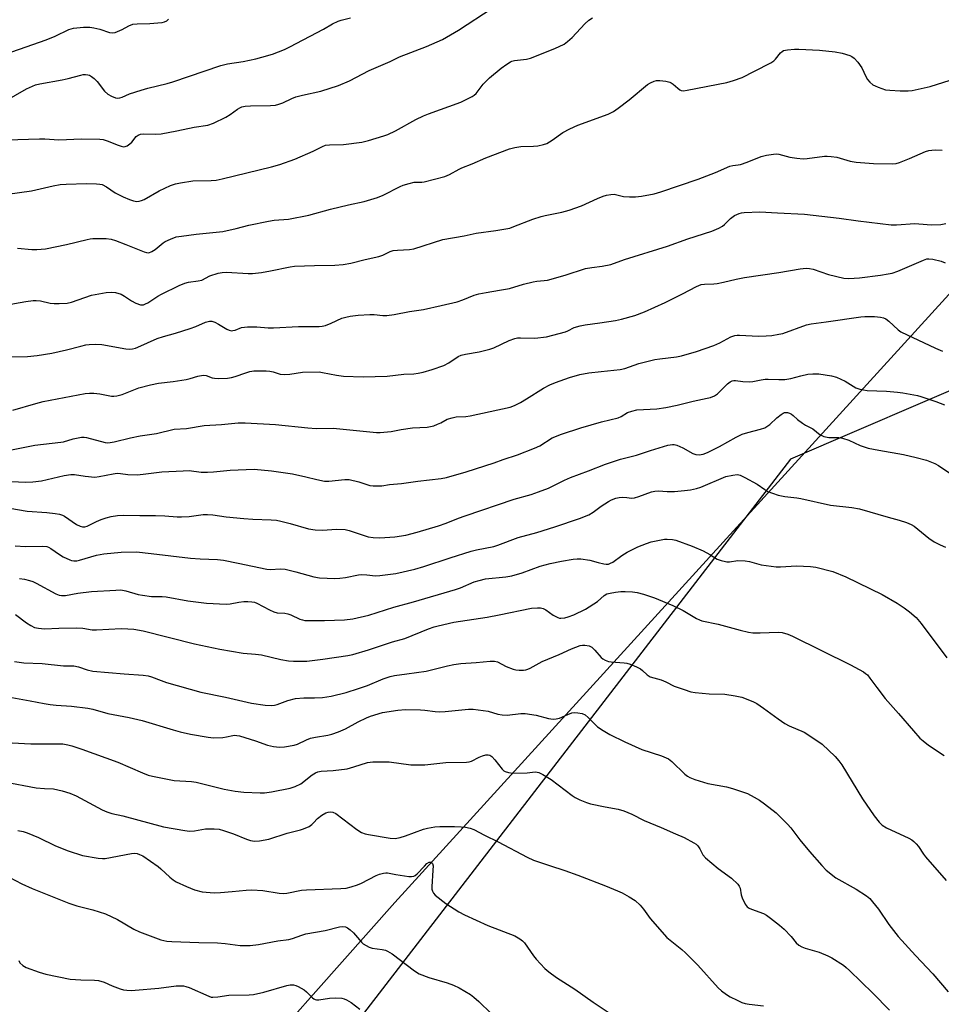
# Model space of a CAD drawing. Units: inches. Extents: x 1243771 to 1249771, y 589451 to 593452.
# Drawn here: x 1244412 to 1244721, y 590427 to 590758 of the extents above; entities that cross this region are included whole.
import ezdxf

# ---------------------------------------------------------------- set-up
doc = ezdxf.new("R2010")
doc.units = ezdxf.units.IN
doc.header["$MEASUREMENT"] = 0
for name, color, linetype in [('NTRL-Pasture Land', 2, 'Continuous'), ('NTRL-Trees', 3, 'Continuous'), ('Undefined', 1, 'Continuous')]:
    doc.layers.add(name, color=color, linetype=linetype)

msp = doc.modelspace()

# ---------------------------------------------------------------- linework, layer by layer
at = {"layer": 'NTRL-Pasture Land'}
msp.add_polyline3d([(1244476.6, 590392.25, 0), (1244537.67, 590461.05, 0), (1244766.32, 590712.17, 0)], dxfattribs=at)
at = {"layer": 'NTRL-Trees'}
msp.add_polyline3d([(1244736.37, 590638.37, 0), (1244670.62, 590610.13, 0), (1244447.48, 590320.31, 0)], dxfattribs=at)
at = {"layer": 'Undefined'}
for points, elevation in [([(1244407.29, 590717.39), (1244418.19, 590717.74), (1244419.99, 590717.73), (1244424.76, 590717.4), (1244432.34, 590717.77), (1244438.48, 590717.7), (1244439.61, 590717.5), (1244441.29, 590717.01), (1244444.3, 590715.75), (1244445.69, 590715.26), (1244446.51, 590715.12), (1244447.02, 590715.17), (1244447.74, 590715.47), (1244448.64, 590716.08), (1244449.25, 590716.67), (1244450.72, 590718.52), (1244451.38, 590719.01), (1244452.13, 590719.33), (1244453.21, 590719.44), (1244457.15, 590719.32), (1244459.12, 590719.5), (1244464.42, 590720.41), (1244470.2, 590721.7), (1244474.83, 590722.39), (1244476.66, 590723.09), (1244480.86, 590725.11), (1244482.29, 590725.95), (1244484.76, 590727.76), (1244485.5, 590728.17), (1244486.28, 590728.49), (1244487.39, 590728.71), (1244489.11, 590728.86), (1244495.83, 590728.96), (1244497.57, 590729.11), (1244498.66, 590729.42), (1244500, 590729.93), (1244503.06, 590731.35), (1244504.37, 590731.84), (1244506.58, 590732.4), (1244512.8, 590733.76), (1244518.76, 590735.7), (1244522.38, 590737.31), (1244529.03, 590740.74), (1244536.02, 590743.79), (1244539.24, 590745.31), (1244548.28, 590748.77), (1244553.65, 590751.19), (1244559.07, 590754.28), (1244570.29, 590761.75)], 638), ([(1244402.09, 590744.68), (1244420.52, 590751.08), (1244423.46, 590752.3), (1244428.13, 590754.5), (1244429.63, 590754.97), (1244433.08, 590755.31), (1244435.1, 590755.32), (1244436.51, 590755.09), (1244438.47, 590754.64), (1244441.74, 590753.47), (1244442.88, 590753.37), (1244443.7, 590753.53), (1244444.5, 590753.83), (1244446.06, 590754.58), (1244448.27, 590755.8), (1244449.59, 590756.29), (1244451.01, 590756.45), (1244455.37, 590756.57), (1244458.02, 590756.73), (1244459.47, 590756.88), (1244460.29, 590757.07), (1244460.98, 590757.46), (1244461.56, 590758.02)], 634), ([(1244406.47, 590730.35), (1244413.91, 590734.57), (1244416.87, 590735.89), (1244418.34, 590736.27), (1244425.91, 590737.58), (1244427.87, 590738.02), (1244432.08, 590739.18), (1244432.92, 590739.35), (1244433.72, 590739.39), (1244434.5, 590739.3), (1244435, 590739.14), (1244435.7, 590738.75), (1244436.58, 590738.07), (1244437.57, 590737.01), (1244440.13, 590733.77), (1244441.17, 590732.79), (1244442.43, 590732.12), (1244443.75, 590731.6), (1244444.56, 590731.45), (1244445.2, 590731.51), (1244446.02, 590731.79), (1244448.47, 590732.85), (1244452.42, 590734.09), (1244454.69, 590734.76), (1244461.13, 590736.38), (1244463.09, 590736.95), (1244479.17, 590742.42), (1244481.41, 590742.95), (1244486.67, 590743.81), (1244490.94, 590744.7), (1244492.91, 590745.2), (1244496.51, 590746.29), (1244500.55, 590747.86), (1244502.4, 590748.69), (1244513.7, 590754.64), (1244516.7, 590756.41), (1244518.54, 590757.33), (1244519.64, 590757.72), (1244522.72, 590758.41)], 636), ([(1244407.48, 590699.12), (1244415.6, 590700.32), (1244422.82, 590702), (1244425.14, 590702.41), (1244427.21, 590702.57), (1244434.05, 590702.76), (1244437.44, 590702.7), (1244438.54, 590702.58), (1244439.33, 590702.39), (1244440.75, 590701.67), (1244443.62, 590699.6), (1244446.3, 590698.29), (1244448.47, 590697.38), (1244449.85, 590696.91), (1244450.94, 590696.75), (1244451.76, 590696.79), (1244452.57, 590697.01), (1244453.36, 590697.33), (1244458.48, 590700.27), (1244462.26, 590702.06), (1244463.92, 590702.68), (1244465.66, 590703.02), (1244469.76, 590703.62), (1244475.92, 590703.74), (1244477.59, 590703.92), (1244479.57, 590704.33), (1244496.22, 590708.39), (1244499.03, 590709.18), (1244503.99, 590710.93), (1244510.18, 590713.61), (1244513.37, 590715.2), (1244514.39, 590715.61), (1244515.68, 590715.79), (1244520.41, 590715.83), (1244526.51, 590716.6), (1244528.81, 590717.18), (1244533.94, 590718.74), (1244535.32, 590719.23), (1244537.82, 590720.43), (1244544.68, 590724.29), (1244547.32, 590725.56), (1244548.91, 590726.19), (1244559.77, 590730.12), (1244561.83, 590731.06), (1244563.59, 590731.95), (1244564.26, 590732.4), (1244565, 590733.06), (1244567.36, 590736.13), (1244569.4, 590738.23), (1244573.37, 590741.58), (1244575.26, 590742.9), (1244576.48, 590743.64), (1244576.99, 590743.87), (1244577.82, 590744.08), (1244581.87, 590744.6), (1244583.21, 590744.91), (1244591.44, 590748.09), (1244594.49, 590749.65), (1244595.67, 590750.48), (1244597.22, 590751.89), (1244601.46, 590756.39), (1244602.82, 590757.63), (1244604, 590758.45)], 640), ([(1244410.88, 590681.06), (1244415.69, 590680.53), (1244417.39, 590680.59), (1244420.22, 590680.84), (1244427.36, 590682.25), (1244434.21, 590683.98), (1244435.31, 590684.17), (1244436.19, 590684.23), (1244440.63, 590684.22), (1244442.37, 590684.04), (1244443.74, 590683.61), (1244447.29, 590682.29), (1244453.38, 590679.77), (1244454.21, 590679.53), (1244455, 590679.5), (1244455.98, 590679.86), (1244457.16, 590680.53), (1244459.8, 590682.77), (1244460.51, 590683.25), (1244462.31, 590684.09), (1244464.19, 590684.77), (1244465.92, 590685.09), (1244470.89, 590685.77), (1244477.61, 590686.37), (1244479.84, 590686.64), (1244484.27, 590687.6), (1244488.56, 590688.74), (1244495.17, 590690.06), (1244497.14, 590690.39), (1244501.89, 590690.81), (1244508.79, 590692.16), (1244516.05, 590694.09), (1244522.07, 590695.57), (1244527.32, 590696.76), (1244531.79, 590698.07), (1244533.67, 590698.81), (1244539.44, 590701.77), (1244540.49, 590702.19), (1244542.45, 590702.8), (1244544.15, 590703.18), (1244546.67, 590703.19), (1244547.54, 590703.28), (1244554.43, 590705.12), (1244556.04, 590705.77), (1244559.2, 590707.55), (1244560.19, 590708.03), (1244563.63, 590709.35), (1244568.22, 590711.43), (1244576.2, 590714.46), (1244577.91, 590714.88), (1244579.93, 590715.2), (1244584.19, 590715.34), (1244585.63, 590715.47), (1244587.64, 590715.86), (1244588.71, 590716.24), (1244590.55, 590717.35), (1244594.13, 590719.95), (1244596.47, 590721.16), (1244599.14, 590722.36), (1244609.31, 590726.11), (1244611.06, 590726.96), (1244612.68, 590728.03), (1244616.4, 590730.83), (1244622.53, 590736), (1244623.5, 590736.62), (1244624.78, 590737.18), (1244625.58, 590737.38), (1244626.69, 590737.38), (1244628.66, 590737.11), (1244630.03, 590736.79), (1244630.52, 590736.58), (1244631.19, 590736.14), (1244632.72, 590734.78), (1244633.39, 590734.28), (1244633.89, 590734.06), (1244634.68, 590733.95), (1244635.83, 590734.08), (1244649.18, 590736.72), (1244651.38, 590737.35), (1244654.31, 590738.42), (1244658.43, 590740.47), (1244663.97, 590743.38), (1244664.98, 590744.01), (1244665.58, 590744.52), (1244667.24, 590746.69), (1244667.83, 590747.18), (1244668.27, 590747.43), (1244669.61, 590747.75), (1244671.89, 590747.94), (1244673.34, 590747.93), (1244680.31, 590747.53), (1244685.58, 590747.01), (1244687.9, 590746.61), (1244690.47, 590745.84), (1244691.19, 590745.47), (1244692.01, 590744.87), (1244693.18, 590743.6), (1244694.55, 590741.67), (1244695.94, 590738.73), (1244696.5, 590737.74), (1244697.22, 590736.88), (1244698.3, 590735.98), (1244699.03, 590735.56), (1244700.08, 590735.1), (1244702.52, 590734.28), (1244703.95, 590734.12), (1244707.43, 590733.96), (1244710.1, 590733.92), (1244711.44, 590734.02), (1244717.5, 590735.32), (1244724.22, 590737.51)], 642), ([(1244406.7, 590661.81), (1244413.62, 590663.09), (1244416.08, 590663.46), (1244417.17, 590663.47), (1244418.54, 590663.31), (1244421.83, 590662.56), (1244423.15, 590662.38), (1244424.87, 590662.39), (1244427.49, 590662.57), (1244429.04, 590662.91), (1244435.67, 590665.18), (1244440.62, 590666.06), (1244442.37, 590666.26), (1244443.76, 590666.09), (1244445.65, 590665.55), (1244446.85, 590664.93), (1244449.14, 590663.31), (1244450.63, 590662.54), (1244452.17, 590661.98), (1244452.66, 590661.95), (1244453.14, 590662.02), (1244453.85, 590662.25), (1244454.61, 590662.65), (1244458.02, 590664.87), (1244459.27, 590665.6), (1244465.2, 590668.51), (1244467.03, 590669.2), (1244468.35, 590669.59), (1244471.61, 590669.98), (1244472.75, 590670.22), (1244475.51, 590671.67), (1244478.24, 590672.63), (1244479.64, 590672.87), (1244481.08, 590672.94), (1244488.35, 590672.53), (1244489.77, 590672.54), (1244492.83, 590672.89), (1244495.88, 590673.37), (1244502.52, 590674.78), (1244503.92, 590675.01), (1244510.67, 590675.24), (1244517.51, 590675.27), (1244520.32, 590675.57), (1244522.85, 590675.97), (1244527.7, 590677.17), (1244532.24, 590678.18), (1244533.56, 590678.67), (1244536.06, 590679.84), (1244537.1, 590680.18), (1244538.54, 590680.35), (1244542.61, 590680.6), (1244544.04, 590680.84), (1244553.75, 590683.89), (1244560.94, 590685.14), (1244565, 590686.03), (1244571.62, 590686.9), (1244576.23, 590687.76), (1244577.64, 590688.25), (1244584.03, 590690.74), (1244586.76, 590691.7), (1244588.15, 590692.03), (1244593.75, 590693.11), (1244596.23, 590693.82), (1244600.34, 590695.29), (1244605.77, 590697.74), (1244607.69, 590698.53), (1244608.8, 590698.88), (1244610.19, 590699.11), (1244611.3, 590699.15), (1244614.45, 590698.43), (1244616.49, 590698.29), (1244618.54, 590698.25), (1244620.54, 590698.5), (1244624.77, 590699.32), (1244627, 590699.99), (1244639.57, 590704.25), (1244645.36, 590706.49), (1244650.2, 590708.55), (1244651.2, 590708.8), (1244653.02, 590708.98), (1244653.83, 590709.16), (1244656, 590709.94), (1244660.76, 590711.87), (1244662.51, 590712.27), (1244664.87, 590712.64), (1244665.84, 590712.68), (1244666.69, 590712.59), (1244670.35, 590711.57), (1244672.71, 590711.24), (1244674.78, 590711.05), (1244676.23, 590711.13), (1244682.03, 590711.91), (1244682.89, 590711.95), (1244684.26, 590711.88), (1244686.17, 590711.59), (1244690.6, 590710.24), (1244692.6, 590709.89), (1244698.5, 590709.47), (1244704.99, 590709.35), (1244706.14, 590709.49), (1244707.26, 590709.84), (1244710.56, 590711.12), (1244715.98, 590713.47), (1244717.04, 590713.8), (1244718.08, 590713.99), (1244719.21, 590714.04), (1244721.53, 590713.95)], 644), ([(1244406.3, 590644.5), (1244414.2, 590644.58), (1244417.51, 590644.92), (1244422.42, 590645.69), (1244427.34, 590646.83), (1244432.09, 590648.11), (1244433.84, 590648.5), (1244434.97, 590648.65), (1244436.92, 590648.72), (1244439.24, 590648.59), (1244447.2, 590647.19), (1244448.38, 590647.07), (1244449.47, 590647.14), (1244450.52, 590647.39), (1244451.33, 590647.7), (1244457.81, 590650.69), (1244459.92, 590651.36), (1244463.89, 590652.4), (1244468.84, 590653.97), (1244470.76, 590654.67), (1244474.05, 590656.11), (1244474.88, 590656.39), (1244475.41, 590656.48), (1244476.14, 590656.45), (1244477.18, 590656.12), (1244478.44, 590655.49), (1244481.16, 590653.81), (1244481.94, 590653.46), (1244482.74, 590653.27), (1244483.2, 590653.28), (1244483.94, 590653.46), (1244486.14, 590654.32), (1244488.12, 590654.55), (1244491.29, 590654.6), (1244495.1, 590654.23), (1244496.85, 590654.18), (1244505.3, 590654.72), (1244512.16, 590654.7), (1244513.24, 590654.8), (1244514.33, 590655.07), (1244516.19, 590655.77), (1244519.79, 590657.44), (1244521.19, 590657.85), (1244522.61, 590658.14), (1244525.34, 590658.48), (1244529.29, 590658.73), (1244530.66, 590658.68), (1244533.55, 590658.36), (1244534.96, 590658.38), (1244537.42, 590658.7), (1244542.52, 590659.74), (1244547.25, 590660.42), (1244553.19, 590661.71), (1244558.62, 590663.02), (1244560.5, 590663.63), (1244564.27, 590665.17), (1244565.87, 590665.64), (1244568.32, 590666.14), (1244572.79, 590666.84), (1244576.18, 590667.47), (1244580.83, 590668.88), (1244584.17, 590669.75), (1244585.3, 590669.92), (1244587.82, 590670.11), (1244588.91, 590670.3), (1244594.83, 590671.97), (1244601.68, 590674.14), (1244603.8, 590674.56), (1244607.33, 590674.93), (1244610.17, 590675.55), (1244614.85, 590677.25), (1244629.26, 590681.7), (1244636.13, 590684.16), (1244644.14, 590686.69), (1244646.47, 590687.71), (1244647.69, 590688.4), (1244648.35, 590688.96), (1244650.42, 590690.99), (1244651.77, 590691.97), (1244653.3, 590692.68), (1244654.16, 590692.91), (1244655.02, 590693.04), (1244660.26, 590693.23), (1244666.18, 590692.84), (1244675.26, 590692.46), (1244686.88, 590691.13), (1244693.34, 590690.23), (1244704.44, 590688.86), (1244706.2, 590688.87), (1244712.41, 590689.32), (1244716.52, 590688.93), (1244717.96, 590688.88), (1244721.1, 590689.01), (1244722.78, 590689.29)], 646), ([(1244409.28, 590626.53), (1244416.96, 590628.82), (1244419.51, 590629.51), (1244433.62, 590632.16), (1244435.06, 590632.29), (1244436.51, 590632.28), (1244438.54, 590631.99), (1244442.39, 590631.28), (1244443.19, 590631.24), (1244444.27, 590631.34), (1244445.97, 590631.86), (1244451.59, 590634.02), (1244455.59, 590635.07), (1244458.18, 590635.61), (1244463.11, 590636.23), (1244467.49, 590636.89), (1244468.84, 590637.2), (1244471.39, 590637.97), (1244473.26, 590638.32), (1244474.29, 590638.26), (1244476.26, 590637.46), (1244477.05, 590637.26), (1244478.48, 590637.21), (1244481.41, 590637.36), (1244482.78, 590637.54), (1244484.04, 590637.84), (1244487.61, 590639.13), (1244488.9, 590639.52), (1244490.29, 590639.73), (1244492.05, 590639.81), (1244494.41, 590639.79), (1244495.58, 590639.68), (1244496.72, 590639.41), (1244499.13, 590638.65), (1244500.48, 590638.51), (1244502.4, 590638.64), (1244506.63, 590639.37), (1244512.21, 590639.4), (1244513.38, 590639.25), (1244518.04, 590638.32), (1244520.34, 590637.96), (1244526.97, 590637.71), (1244535.07, 590638.03), (1244540.62, 590638.6), (1244544.04, 590638.82), (1244545.44, 590638.99), (1244547.12, 590639.35), (1244550.2, 590640.24), (1244554.08, 590641.56), (1244555.77, 590642.47), (1244558.97, 590644.61), (1244559.97, 590645.08), (1244561.36, 590645.41), (1244565.96, 590646.12), (1244569.54, 590647.02), (1244570.9, 590647.53), (1244576.05, 590649.94), (1244577.98, 590650.67), (1244578.8, 590650.83), (1244579.91, 590650.89), (1244584.65, 590650.78), (1244588.55, 590651.19), (1244595, 590652.92), (1244595.8, 590653.23), (1244597.9, 590654.31), (1244599.87, 590654.89), (1244601.6, 590655.24), (1244606.53, 590655.86), (1244611.75, 590656.74), (1244613.74, 590657.2), (1244618.23, 590658.41), (1244621.52, 590659.65), (1244628.42, 590662.8), (1244634.31, 590665.63), (1244639.02, 590668.18), (1244639.75, 590668.51), (1244640.53, 590668.75), (1244641.65, 590668.9), (1244644.85, 590669.05), (1244645.96, 590669.18), (1244648.11, 590669.59), (1244652.27, 590670.6), (1244655.14, 590671.14), (1244666.67, 590672.83), (1244673.83, 590674.06), (1244675.8, 590674.25), (1244676.92, 590674.23), (1244678.25, 590673.99), (1244683.34, 590672.15), (1244688.46, 590670.97), (1244690.2, 590670.85), (1244693.72, 590671.05), (1244700.8, 590671.95), (1244703.37, 590672.34), (1244704.75, 590672.65), (1244706.64, 590673.33), (1244715.25, 590677.02), (1244716.34, 590677.39), (1244717.02, 590677.48), (1244718.42, 590677.31), (1244721.2, 590676.6), (1244722.56, 590676.06)], 648), ([(1244403.13, 590612.14), (1244416.67, 590614.78), (1244425.41, 590615.74), (1244426.26, 590615.92), (1244429.61, 590616.86), (1244432.41, 590617.44), (1244433.25, 590617.45), (1244434.09, 590617.32), (1244440.35, 590615.66), (1244441.16, 590615.59), (1244441.99, 590615.63), (1244443.33, 590615.87), (1244448.81, 590617.29), (1244452.03, 590617.88), (1244457.59, 590618.71), (1244463.5, 590620.12), (1244467.62, 590620.43), (1244473.52, 590621.41), (1244479.41, 590621.72), (1244485.02, 590622.26), (1244487.3, 590622.29), (1244497.51, 590621.77), (1244508.42, 590620.56), (1244511.25, 590620.43), (1244516.96, 590620.47), (1244530.3, 590619.11), (1244531.5, 590619.04), (1244532.66, 590619.08), (1244536.45, 590619.41), (1244539.72, 590620.03), (1244543.55, 590620.6), (1244548.48, 590620.88), (1244549.62, 590621.02), (1244550.69, 590621.34), (1244552.01, 590621.85), (1244553.04, 590622.31), (1244555.27, 590623.52), (1244556.87, 590624.02), (1244558.27, 590624.27), (1244561.52, 590624.43), (1244562.97, 590624.6), (1244576.37, 590627.6), (1244577.89, 590628.12), (1244579.89, 590629.16), (1244581.86, 590630.31), (1244587.63, 590633.92), (1244589.67, 590635.02), (1244591.57, 590635.83), (1244596.34, 590637.58), (1244599.83, 590638.49), (1244602.82, 590639.05), (1244606.97, 590639.59), (1244613.4, 590640.21), (1244614.96, 590640.61), (1244619.57, 590642.22), (1244624.94, 590643.54), (1244626.62, 590643.84), (1244632.24, 590644.51), (1244633.94, 590644.85), (1244639.05, 590646.28), (1244644.79, 590648.3), (1244646.78, 590649.16), (1244650.58, 590651.19), (1244651.86, 590651.7), (1244652.62, 590651.81), (1244653.47, 590651.82), (1244659.83, 590651.42), (1244662.35, 590651.5), (1244664.34, 590651.7), (1244666.62, 590652.05), (1244668.02, 590652.38), (1244675.91, 590655.2), (1244677.53, 590655.63), (1244682.58, 590656.23), (1244694.17, 590657.94), (1244695.61, 590658.03), (1244698.84, 590658.02), (1244700.83, 590657.85), (1244701.85, 590657.57), (1244702.56, 590657.26), (1244703.65, 590656.46), (1244706.71, 590653.59), (1244707.65, 590652.94), (1244719.27, 590647.38), (1244721.7, 590646.4)], 650), ([(1244406.19, 590602.67), (1244413.67, 590602.29), (1244416.03, 590602.41), (1244418.94, 590602.78), (1244426.52, 590604.55), (1244428.82, 590604.9), (1244429.96, 590604.88), (1244433.64, 590604.32), (1244436.89, 590604.08), (1244438.26, 590604.22), (1244442.99, 590605.14), (1244444.39, 590605.32), (1244445.46, 590605.26), (1244447.94, 590604.87), (1244451.16, 590604.83), (1244454, 590605.1), (1244459.36, 590605.8), (1244466.46, 590606.21), (1244468.51, 590606.23), (1244472.59, 590605.75), (1244474.67, 590605.73), (1244476.75, 590605.82), (1244482.3, 590606.43), (1244490.39, 590606.66), (1244496.23, 590606.21), (1244503.2, 590605.16), (1244507.76, 590604.18), (1244511.4, 590603.19), (1244514.03, 590602.72), (1244515.51, 590602.71), (1244520.85, 590603.25), (1244522.31, 590603.22), (1244525.51, 590602.44), (1244529.2, 590601.28), (1244530.33, 590601.13), (1244532.05, 590601.06), (1244533.22, 590601.14), (1244535.87, 590601.52), (1244539.86, 590601.87), (1244545.33, 590602.67), (1244553.23, 590603.53), (1244554.98, 590603.91), (1244561.6, 590605.81), (1244571.04, 590608.79), (1244574.04, 590609.98), (1244578.85, 590611.58), (1244584.53, 590613.74), (1244586.34, 590614.59), (1244590.52, 590617.23), (1244593.67, 590618.5), (1244600.08, 590620.56), (1244607.13, 590622.64), (1244612.67, 590623.98), (1244613.7, 590624.46), (1244615.83, 590625.73), (1244617.22, 590626.25), (1244618.95, 590626.64), (1244625.64, 590626.99), (1244628.72, 590627.42), (1244632.48, 590628.24), (1244637.9, 590629.58), (1244642.61, 590630.53), (1244643.71, 590630.85), (1244645.06, 590631.41), (1244646.04, 590632.01), (1244649.44, 590635.42), (1244650.31, 590636.11), (1244651.03, 590636.46), (1244651.55, 590636.56), (1244652.08, 590636.57), (1244654.57, 590636.14), (1244656.83, 590636.06), (1244657.96, 590636.15), (1244660.75, 590636.79), (1244662.02, 590636.98), (1244663.13, 590637), (1244666.62, 590636.82), (1244668.64, 590636.9), (1244670.65, 590637.18), (1244674.01, 590638.13), (1244676.45, 590638.67), (1244678.11, 590638.78), (1244680.05, 590638.72), (1244684.35, 590638.07), (1244686.02, 590637.61), (1244688.93, 590636.25), (1244692.5, 590634.07), (1244693.83, 590633.56), (1244696.34, 590633.13), (1244702.8, 590632.92), (1244706.58, 590632.65), (1244708.33, 590632.39), (1244713.22, 590631.44), (1244714.36, 590631.16), (1244716.06, 590630.6), (1244719.43, 590629.42), (1244722.31, 590628.3)], 652), ([(1244408.22, 590593.55), (1244414.07, 590592.63), (1244420.72, 590592.13), (1244423.55, 590591.83), (1244424.93, 590591.59), (1244425.95, 590591.28), (1244426.69, 590590.94), (1244430.7, 590588.12), (1244431.9, 590587.52), (1244432.65, 590587.32), (1244433.48, 590587.36), (1244434.3, 590587.59), (1244437.34, 590589.15), (1244438.93, 590589.81), (1244440.6, 590590.38), (1244442.28, 590590.84), (1244444.49, 590591.14), (1244446.41, 590591.22), (1244451.91, 590591.14), (1244457.26, 590591.18), (1244460.41, 590591.07), (1244464.52, 590590.72), (1244465.96, 590590.68), (1244468.5, 590590.83), (1244473.2, 590591.47), (1244474.67, 590591.52), (1244476.44, 590591.37), (1244480.94, 590590.66), (1244486.89, 590590.14), (1244489.87, 590589.92), (1244496.11, 590589.7), (1244497.89, 590589.52), (1244499.34, 590589.24), (1244502.5, 590588.42), (1244508.63, 590586.7), (1244510.84, 590586.29), (1244513.2, 590586.18), (1244518.17, 590586.58), (1244520.95, 590586.44), (1244522.31, 590586.11), (1244528.66, 590583.98), (1244530.32, 590583.73), (1244532.56, 590583.6), (1244537.65, 590583.91), (1244541.34, 590584.48), (1244545.18, 590585.5), (1244552.35, 590587.66), (1244554.86, 590588.55), (1244559.06, 590590.27), (1244561.3, 590591.07), (1244577.78, 590596.63), (1244583.41, 590598.18), (1244585.92, 590599.05), (1244589.22, 590600.33), (1244594.63, 590602.97), (1244596.65, 590603.86), (1244602.71, 590606.16), (1244608.37, 590608.41), (1244613.49, 590610.04), (1244618.79, 590611.46), (1244623.55, 590613.02), (1244629.32, 590614.78), (1244630.98, 590615.03), (1244631.52, 590615.01), (1244632.34, 590614.81), (1244634.45, 590613.9), (1244637.76, 590612.02), (1244638.81, 590611.61), (1244639.9, 590611.56), (1244641.28, 590611.8), (1244642.65, 590612.36), (1244646.67, 590614.36), (1244652.31, 590617.44), (1244654.29, 590618.44), (1244656.22, 590619.09), (1244660.53, 590620.13), (1244661.9, 590620.64), (1244663.61, 590621.7), (1244665.98, 590623.95), (1244667.45, 590625.15), (1244668.13, 590625.55), (1244668.6, 590625.72), (1244669.55, 590625.75), (1244670.24, 590625.57), (1244670.88, 590625.23), (1244671.48, 590624.78), (1244672.93, 590623.43), (1244674.6, 590622.18), (1244675.6, 590621.54), (1244678.03, 590620.26), (1244680.6, 590618.31), (1244681.28, 590617.89), (1244681.78, 590617.69), (1244683.43, 590617.39), (1244686.87, 590617.31), (1244688, 590617.14), (1244690.2, 590616.42), (1244694.04, 590614.67), (1244696.67, 590613.82), (1244700.21, 590613.06), (1244708.5, 590611.62), (1244712.84, 590610.69), (1244716.32, 590609.69), (1244719.05, 590608.59), (1244720.36, 590607.93), (1244724.78, 590604.94)], 654), ([(1244410.08, 590580.91), (1244413.51, 590580.76), (1244419.32, 590580.85), (1244420.73, 590580.72), (1244421.26, 590580.52), (1244422.02, 590580.09), (1244424.94, 590578.02), (1244426.18, 590577.28), (1244428.47, 590576.19), (1244429, 590576.03), (1244429.78, 590575.93), (1244430.83, 590575.94), (1244431.67, 590576.08), (1244437.34, 590577.76), (1244439.86, 590578.25), (1244445.65, 590578.85), (1244450.82, 590578.92), (1244455.81, 590578.4), (1244469.03, 590576.82), (1244472.2, 590576.55), (1244478.05, 590576.29), (1244480.06, 590576.09), (1244484.98, 590575.14), (1244494.68, 590573.08), (1244495.89, 590573.01), (1244499.11, 590573.23), (1244500.78, 590573.06), (1244504.37, 590572.22), (1244510.4, 590570.52), (1244512.31, 590570.18), (1244517.52, 590570), (1244519.2, 590570.02), (1244521.01, 590570.28), (1244525.46, 590571.2), (1244526.58, 590571.33), (1244528.24, 590571.24), (1244531.17, 590570.89), (1244532.61, 590570.93), (1244537.93, 590571.61), (1244544.37, 590573.13), (1244547.39, 590574.01), (1244556.26, 590576.93), (1244563.23, 590579.11), (1244565.06, 590579.57), (1244570.92, 590580.77), (1244572.26, 590581.12), (1244579.1, 590583.78), (1244585.34, 590585.47), (1244591.34, 590587.35), (1244599.65, 590590.13), (1244602.82, 590591.41), (1244604.23, 590592.22), (1244606.95, 590594.23), (1244609.43, 590595.9), (1244610.47, 590596.44), (1244611.86, 590596.91), (1244612.99, 590597.19), (1244614.23, 590597.32), (1244615.59, 590597.24), (1244617.14, 590596.96), (1244618.12, 590597.04), (1244619.67, 590597.5), (1244623.89, 590599.06), (1244625.03, 590599.35), (1244626.2, 590599.4), (1244629.12, 590599.26), (1244631.64, 590599.23), (1244634.96, 590599.51), (1244637.01, 590599.79), (1244639.02, 590600.23), (1244640.42, 590600.66), (1244648.82, 590604.21), (1244651.16, 590604.72), (1244652.62, 590604.89), (1244653.19, 590604.85), (1244653.72, 590604.71), (1244655.28, 590603.96), (1244659.37, 590601.66), (1244661.98, 590599.83), (1244662.96, 590599.25), (1244664.52, 590598.6), (1244666.4, 590597.96), (1244668.66, 590597.47), (1244672.66, 590597.08), (1244674.06, 590596.87), (1244684.03, 590594.6), (1244691.17, 590593.8), (1244693.82, 590593.34), (1244703.43, 590590.53), (1244707.05, 590589.6), (1244709.51, 590588.77), (1244711.12, 590588.13), (1244712.11, 590587.56), (1244717.04, 590583.49), (1244718.82, 590582.23), (1244720.83, 590581.26), (1244722.69, 590580.5)], 656), ([(1244411.48, 590569.94), (1244413.18, 590569.68), (1244414.91, 590569.27), (1244416.02, 590568.91), (1244417.08, 590568.44), (1244423.74, 590564.81), (1244424.81, 590564.38), (1244425.59, 590564.23), (1244426.99, 590564.27), (1244431.15, 590564.99), (1244435.7, 590565.6), (1244443.88, 590566.09), (1244445.58, 590566.11), (1244447.2, 590565.84), (1244451.43, 590564.59), (1244452.82, 590564.31), (1244455.88, 590563.95), (1244459.48, 590563.92), (1244460.85, 590563.83), (1244468.07, 590562.45), (1244474.35, 590561.68), (1244480.91, 590561.36), (1244482.3, 590561.49), (1244485.24, 590562.03), (1244486.88, 590562.24), (1244488.26, 590562.26), (1244489.64, 590562.13), (1244490.44, 590561.96), (1244491.22, 590561.66), (1244495.47, 590559.44), (1244496.99, 590558.74), (1244498.09, 590558.47), (1244500.73, 590558.3), (1244501.69, 590558.12), (1244502.73, 590557.73), (1244505.77, 590556.29), (1244506.58, 590556.04), (1244507.42, 590555.89), (1244509.14, 590555.81), (1244514.03, 590555.8), (1244520.73, 590556.1), (1244523.51, 590556.4), (1244528.87, 590557.64), (1244537.31, 590560.37), (1244543.94, 590562.16), (1244558.06, 590566.23), (1244559.66, 590566.82), (1244564.31, 590568.8), (1244565.93, 590569.33), (1244568.15, 590569.8), (1244574.96, 590570.56), (1244576.92, 590570.9), (1244580.42, 590571.91), (1244586.44, 590574.08), (1244589.87, 590574.99), (1244593.58, 590575.79), (1244597.52, 590576.51), (1244598.94, 590576.6), (1244600.08, 590576.57), (1244603.15, 590576.17), (1244605.9, 590575.35), (1244607.84, 590574.88), (1244608.66, 590574.76), (1244609.44, 590574.81), (1244610.15, 590575.06), (1244610.85, 590575.44), (1244613.95, 590577.66), (1244615.71, 590578.76), (1244617.5, 590579.75), (1244619.26, 590580.59), (1244622.18, 590581.74), (1244623.8, 590582.28), (1244627.15, 590583), (1244628.27, 590583.17), (1244629.14, 590583.2), (1244630.92, 590583.08), (1244632.07, 590582.86), (1244637.53, 590580.88), (1244641.22, 590579.29), (1244643.48, 590578.04), (1244645.98, 590576.49), (1244647.31, 590576), (1244648.69, 590575.64), (1244649.24, 590575.58), (1244650.08, 590575.61), (1244652.88, 590576.02), (1244655.39, 590575.93), (1244656.79, 590575.68), (1244660.75, 590574.52), (1244665.71, 590573.86), (1244667.19, 590573.87), (1244672.56, 590574.2), (1244677.35, 590574.03), (1244679.09, 590573.74), (1244684.77, 590572.3), (1244689.12, 590570.51), (1244701.37, 590564.6), (1244706.43, 590561.66), (1244708.8, 590560.13), (1244710.61, 590558.75), (1244712.78, 590556.81), (1244714.44, 590554.8), (1244723.14, 590543.3)], 658), ([(1244410.17, 590557.91), (1244413.84, 590555.08), (1244415.3, 590554.13), (1244416.59, 590553.53), (1244417.96, 590553.23), (1244419.92, 590553.06), (1244424.7, 590553.3), (1244430.69, 590553.42), (1244432.75, 590553.26), (1244435.95, 590552.74), (1244437.42, 590552.66), (1244445.73, 590553.1), (1244447.93, 590553.06), (1244449.94, 590552.88), (1244453.06, 590552.33), (1244470.35, 590548.01), (1244478.78, 590546.22), (1244486.73, 590544.89), (1244490.85, 590544.57), (1244492.81, 590544.33), (1244499.32, 590542.74), (1244501.86, 590542.28), (1244503.62, 590542.16), (1244508.11, 590542.22), (1244513.47, 590542.81), (1244521.85, 590544.05), (1244523.49, 590544.37), (1244528.8, 590545.97), (1244536.89, 590548.65), (1244540.97, 590549.78), (1244548.97, 590552.98), (1244550.83, 590553.66), (1244552.25, 590554.06), (1244557.47, 590555.28), (1244568.63, 590556.96), (1244572.64, 590557.69), (1244583.54, 590560.01), (1244585.52, 590560.12), (1244586.63, 590560.06), (1244587.43, 590559.92), (1244588.4, 590559.47), (1244590.89, 590557.64), (1244592.38, 590556.8), (1244592.91, 590556.63), (1244593.43, 590556.58), (1244594.77, 590556.74), (1244595.86, 590557.06), (1244597.73, 590557.78), (1244601.68, 590559.68), (1244605.71, 590562.22), (1244608.02, 590564.21), (1244608.92, 590564.75), (1244610.02, 590565.08), (1244611.79, 590565.36), (1244613.58, 590565.54), (1244615.06, 590565.56), (1244617.44, 590565.47), (1244619.06, 590565.22), (1244621.22, 590564.64), (1244624.84, 590563.42), (1244631.08, 590560.92), (1244634.46, 590559.2), (1244639.02, 590556.51), (1244640.02, 590556.05), (1244640.83, 590555.78), (1244646.23, 590554.65), (1244653.7, 590552.54), (1244656.5, 590551.87), (1244657.97, 590551.74), (1244660.35, 590551.67), (1244666.43, 590551.93), (1244667.82, 590551.75), (1244669.71, 590551.25), (1244671.3, 590550.54), (1244690.76, 590540.97), (1244695.11, 590538.55), (1244695.83, 590538.05), (1244696.42, 590537.53), (1244697.29, 590536.48), (1244699.55, 590533.26), (1244702.41, 590529.64), (1244706.89, 590524.59), (1244711.87, 590518.73), (1244714.04, 590516.31), (1244715.11, 590515.33), (1244716.96, 590513.91), (1244722.18, 590510.48)], 660), ([(1244409.85, 590542.1), (1244413.03, 590541.64), (1244419.12, 590541.42), (1244426.36, 590540.64), (1244429.81, 590540.59), (1244431.37, 590540.27), (1244434.3, 590539.21), (1244436.2, 590538.85), (1244441.48, 590538.41), (1244446.66, 590537.86), (1244453.05, 590537.44), (1244454.73, 590537.26), (1244455.83, 590536.94), (1244459.07, 590535.61), (1244460.92, 590535), (1244472.45, 590531.73), (1244480.76, 590530.05), (1244489.47, 590528.01), (1244494.04, 590527.41), (1244496.05, 590527.27), (1244497.21, 590527.38), (1244498.07, 590527.58), (1244501.65, 590528.94), (1244504.29, 590529.63), (1244507.08, 590529.89), (1244510.69, 590529.86), (1244513.35, 590529.97), (1244514.82, 590530.13), (1244516.28, 590530.43), (1244521.24, 590531.59), (1244525.46, 590532.93), (1244528.44, 590534.04), (1244533.7, 590536.25), (1244536.08, 590537.01), (1244537.52, 590537.31), (1244541.63, 590537.94), (1244548.18, 590538.81), (1244550.44, 590539.31), (1244555.34, 590540.65), (1244557.44, 590541.05), (1244559.78, 590541.33), (1244565, 590541.72), (1244569.67, 590542.19), (1244571.11, 590542.21), (1244572.17, 590541.95), (1244575.07, 590540.39), (1244577.45, 590539.42), (1244578.28, 590539.25), (1244579.41, 590539.16), (1244580.83, 590539.16), (1244581.66, 590539.25), (1244582.29, 590539.43), (1244583.07, 590539.79), (1244587.11, 590542.05), (1244592.81, 590544.36), (1244596.96, 590546.34), (1244599.89, 590547.4), (1244600.71, 590547.54), (1244601.53, 590547.53), (1244602.88, 590547.33), (1244603.37, 590547.14), (1244603.81, 590546.85), (1244604.8, 590545.9), (1244606.94, 590543.41), (1244607.57, 590542.9), (1244608.33, 590542.5), (1244609.42, 590542.09), (1244610.27, 590541.89), (1244614.74, 590541.64), (1244615.61, 590541.48), (1244616.71, 590541.11), (1244618.88, 590540.23), (1244620.17, 590539.58), (1244620.84, 590539.08), (1244622.45, 590537.55), (1244623.46, 590536.93), (1244627.14, 590535.86), (1244628.7, 590535.18), (1244631.5, 590533.78), (1244634.84, 590532.6), (1244637.1, 590531.9), (1244638.55, 590531.65), (1244643.25, 590531.22), (1244648.51, 590531.02), (1244651.94, 590530.53), (1244654.18, 590530.01), (1244657.96, 590528.57), (1244659.26, 590527.88), (1244661.51, 590526.4), (1244666.4, 590522.78), (1244668.68, 590521.23), (1244670.1, 590520.48), (1244675.16, 590518.24), (1244677.38, 590516.86), (1244681.21, 590514.22), (1244685.56, 590510.1), (1244686.83, 590508.63), (1244687.82, 590507.29), (1244694.73, 590495.91), (1244698.73, 590490.13), (1244700.34, 590488.06), (1244701.42, 590487.08), (1244702.86, 590486.09), (1244710.3, 590482.64), (1244711.35, 590482.07), (1244712.05, 590481.56), (1244712.85, 590480.73), (1244713.58, 590479.82), (1244715.24, 590477.28), (1244715.94, 590476.36), (1244722.91, 590468.38)], 662), ([(1244407.75, 590530.17), (1244415.11, 590528.87), (1244419.8, 590527.89), (1244421.81, 590527.56), (1244423.83, 590527.34), (1244428.97, 590527.07), (1244434.52, 590526.41), (1244436.16, 590526.03), (1244441.15, 590524.54), (1244448.36, 590523.18), (1244452.71, 590522.2), (1244463.12, 590519.05), (1244465.55, 590518.42), (1244469.02, 590517.66), (1244474.91, 590516.57), (1244476.67, 590516.36), (1244479.89, 590516.52), (1244481.03, 590516.7), (1244483.17, 590517.23), (1244483.72, 590517.28), (1244484.58, 590517.21), (1244485.42, 590517.02), (1244490.84, 590515.36), (1244494.87, 590513.9), (1244496.84, 590513.5), (1244498.84, 590513.25), (1244500.6, 590513.35), (1244503.82, 590513.87), (1244504.9, 590514.26), (1244507.99, 590515.76), (1244509.31, 590516.26), (1244510.96, 590516.6), (1244515.14, 590517.28), (1244516.51, 590517.6), (1244518.68, 590518.4), (1244521.08, 590519.4), (1244525.31, 590521.72), (1244528.17, 590523.13), (1244529.5, 590523.7), (1244533.47, 590524.93), (1244538.69, 590525.73), (1244541.23, 590525.9), (1244546.22, 590525.84), (1244547.68, 590525.71), (1244551.2, 590525.24), (1244552.6, 590525.17), (1244554.52, 590525.27), (1244562.35, 590526.01), (1244564.01, 590526.05), (1244569.03, 590525.31), (1244572.24, 590524.39), (1244573.66, 590524.11), (1244575.35, 590524.03), (1244580, 590524.52), (1244581.44, 590524.53), (1244585.17, 590523.97), (1244589.29, 590522.88), (1244590.8, 590522.68), (1244591.88, 590522.77), (1244592.94, 590523.01), (1244595.71, 590524.26), (1244597.08, 590524.75), (1244597.93, 590524.88), (1244599.1, 590524.81), (1244600.53, 590524.53), (1244601.54, 590524.08), (1244602.61, 590523.19), (1244605.69, 590520.09), (1244607.59, 590518.8), (1244609.85, 590517.5), (1244614.87, 590515.03), (1244620.66, 590512.47), (1244627.19, 590510.31), (1244628.8, 590509.69), (1244629.56, 590509.31), (1244630.68, 590508.42), (1244635.09, 590504.19), (1244636.01, 590503.45), (1244636.76, 590503), (1244638.38, 590502.41), (1244642.85, 590501.07), (1244649.08, 590499.94), (1244651.06, 590499.39), (1244656.08, 590497.64), (1244658.42, 590496.46), (1244660.19, 590495.4), (1244661.88, 590494.23), (1244665.71, 590491.19), (1244669.54, 590487.42), (1244670.69, 590486.1), (1244673.75, 590482.05), (1244676.95, 590478.12), (1244681.08, 590473.42), (1244682.54, 590471.94), (1244685.8, 590469.33), (1244692.66, 590465.52), (1244696.1, 590463.26), (1244697.23, 590462.35), (1244698.18, 590461.27), (1244700.17, 590458.78), (1244703.58, 590453.64), (1244706.76, 590449.61), (1244712.58, 590443.25), (1244718.4, 590437.07), (1244723.51, 590431.05)], 664), ([(1244409.02, 590514.67), (1244415.33, 590514.4), (1244424.72, 590514.42), (1244426.11, 590514.32), (1244427.74, 590514.07), (1244429.11, 590513.71), (1244432.42, 590512.58), (1244444.54, 590508.17), (1244452.86, 590504.61), (1244454.8, 590503.89), (1244456.22, 590503.46), (1244463.47, 590502.07), (1244469.26, 590501.72), (1244470.87, 590501.54), (1244480.33, 590499.1), (1244484.02, 590498.45), (1244486.88, 590498.09), (1244492.44, 590497.87), (1244493.89, 590497.93), (1244496.17, 590498.28), (1244502.49, 590499.52), (1244504.11, 590499.98), (1244506.08, 590500.92), (1244509.89, 590503.95), (1244510.98, 590504.61), (1244511.72, 590504.91), (1244512.87, 590505.13), (1244516.94, 590505.44), (1244521.58, 590506.01), (1244523.82, 590506.6), (1244528.5, 590508.13), (1244530.23, 590508.27), (1244535.77, 590508.28), (1244543.05, 590507.36), (1244545.1, 590507.26), (1244547.75, 590507.35), (1244554.79, 590508.11), (1244561.72, 590508.19), (1244562.58, 590508.29), (1244563.38, 590508.55), (1244565.93, 590509.88), (1244567.11, 590510.39), (1244568.22, 590510.67), (1244569.04, 590510.71), (1244569.57, 590510.56), (1244570.22, 590510.08), (1244571.18, 590508.99), (1244573.65, 590505.85), (1244574.23, 590505.29), (1244574.69, 590505.02), (1244575.79, 590504.7), (1244577.23, 590504.54), (1244582.12, 590504.64), (1244584.79, 590504.92), (1244585.5, 590504.87), (1244586.04, 590504.7), (1244587.33, 590504.05), (1244590.13, 590502.4), (1244597.27, 590496.97), (1244598.25, 590496.35), (1244599.85, 590495.58), (1244602.03, 590494.64), (1244603.43, 590494.21), (1244608.29, 590493.18), (1244612.7, 590492.41), (1244614.59, 590491.84), (1244617.22, 590490.73), (1244621.4, 590488.6), (1244627.11, 590486.28), (1244631.9, 590484.14), (1244634.86, 590482.91), (1244638.15, 590481.11), (1244638.85, 590480.63), (1244639.45, 590480.05), (1244640.06, 590479.08), (1244641.09, 590477.06), (1244642.01, 590475.99), (1244646.25, 590472.41), (1244650.8, 590469.19), (1244652.85, 590467.16), (1244653.36, 590466.49), (1244653.65, 590465.81), (1244653.98, 590463.66), (1244654.35, 590462.55), (1244655.38, 590460.43), (1244656.05, 590459.53), (1244656.73, 590459.08), (1244657.51, 590458.74), (1244661.53, 590457.34), (1244662.5, 590456.77), (1244663.89, 590455.78), (1244666.89, 590453.44), (1244668.42, 590452.11), (1244670.77, 590449.61), (1244672.44, 590447.43), (1244673.37, 590446.65), (1244674.41, 590446.09), (1244675.5, 590445.62), (1244680.18, 590444.38), (1244683.17, 590443.14), (1244684.45, 590442.44), (1244688.39, 590439.91), (1244689.32, 590439.21), (1244690.4, 590438.22), (1244698.24, 590430.55), (1244703.83, 590424.81)], 666), ([(1244406.51, 590501.57), (1244417.11, 590499.58), (1244419.9, 590499.31), (1244422.96, 590499.2), (1244425.85, 590498.61), (1244428.4, 590497.75), (1244430.6, 590496.87), (1244439.31, 590492.21), (1244440.91, 590491.46), (1244442.59, 590490.97), (1244446.27, 590490.22), (1244459.89, 590486.44), (1244467.04, 590485.23), (1244468.66, 590485.06), (1244470.31, 590485.17), (1244474, 590485.81), (1244476.91, 590485.8), (1244478.65, 590485.65), (1244480.06, 590485.28), (1244483.41, 590484.13), (1244487.77, 590482.28), (1244489.1, 590481.91), (1244490.45, 590481.66), (1244492.16, 590481.73), (1244495.31, 590482.28), (1244501.45, 590484.32), (1244505.91, 590485.45), (1244506.98, 590485.81), (1244508.81, 590486.62), (1244509.77, 590487.21), (1244510.35, 590487.78), (1244511.62, 590489.26), (1244513.08, 590490.44), (1244514.5, 590491.13), (1244515.28, 590491.35), (1244516.07, 590491.46), (1244516.85, 590491.4), (1244517.85, 590490.91), (1244524.92, 590485.52), (1244526.4, 590484.6), (1244527.7, 590484.13), (1244528.8, 590483.86), (1244536.12, 590482.65), (1244537.73, 590482.58), (1244539.45, 590482.86), (1244541.18, 590483.41), (1244547.22, 590485.64), (1244548.66, 590486), (1244551.02, 590486.43), (1244552.77, 590486.55), (1244557.69, 590486.54), (1244559.95, 590486.47), (1244561.34, 590486.31), (1244562.97, 590485.98), (1244564.14, 590485.53), (1244567.76, 590483.62), (1244572.34, 590481.45), (1244582.06, 590476.32), (1244584.18, 590475.28), (1244589.55, 590473.43), (1244594.78, 590471.84), (1244599.08, 590470.24), (1244608.41, 590466.62), (1244612.44, 590464.98), (1244614.03, 590464.24), (1244616.37, 590462.96), (1244618.38, 590461.72), (1244620.05, 590460.08), (1244621.2, 590458.74), (1244623.38, 590455.67), (1244629.03, 590449.28), (1244630.1, 590448.34), (1244634.02, 590445.26), (1244635.32, 590444.09), (1244639.45, 590439.98), (1244646.33, 590432.34), (1244647.43, 590431.37), (1244649.1, 590430.14), (1244650.35, 590429.37), (1244652.66, 590428.19), (1244654.22, 590427.46), (1244655.31, 590427.08), (1244656.71, 590426.83), (1244661.51, 590426.32)], 668), ([(1244410.96, 590485.28), (1244412.72, 590484.92), (1244414.11, 590484.45), (1244417.88, 590482.84), (1244423.57, 590480.07), (1244427.86, 590478.39), (1244432.74, 590476.82), (1244437.99, 590475.95), (1244439.45, 590475.8), (1244440.31, 590475.84), (1244449.12, 590477.47), (1244450.23, 590477.58), (1244451.06, 590477.5), (1244451.88, 590477.22), (1244452.92, 590476.68), (1244458.14, 590473.09), (1244459.03, 590472.38), (1244462.03, 590469.51), (1244463.19, 590468.6), (1244464.17, 590467.96), (1244467.63, 590466.39), (1244470.32, 590465.32), (1244472.91, 590464.66), (1244475.55, 590464.34), (1244477.02, 590464.3), (1244479.09, 590464.41), (1244482.94, 590464.68), (1244487.73, 590465.15), (1244489.6, 590465.24), (1244493.3, 590465.02), (1244498.77, 590464.2), (1244500.21, 590464.09), (1244501.37, 590464.2), (1244506.3, 590465.12), (1244507.95, 590465.33), (1244519.47, 590465.71), (1244521.32, 590465.87), (1244522.95, 590466.25), (1244525.11, 590466.97), (1244526.45, 590467.58), (1244531.38, 590470.14), (1244532.45, 590470.54), (1244533.82, 590470.89), (1244534.65, 590470.98), (1244535.2, 590470.95), (1244537.99, 590470.4), (1244542.38, 590469.79), (1244543.24, 590469.74), (1244544.03, 590469.86), (1244544.5, 590470.11), (1244545.14, 590470.66), (1244547.58, 590473.3), (1244548.43, 590474.11), (1244549.16, 590474.54), (1244549.7, 590474.57), (1244550.04, 590474.42), (1244550.3, 590474.11), (1244550.48, 590473.38), (1244550.45, 590471.93), (1244550.07, 590466.33), (1244550.11, 590465.48), (1244550.28, 590464.79), (1244550.64, 590464.14), (1244551.23, 590463.51), (1244554.74, 590460.68), (1244559.16, 590457.84), (1244560.99, 590456.86), (1244568.92, 590453.28), (1244577.99, 590449.79), (1244579.66, 590448.85), (1244580.49, 590448.19), (1244581.16, 590447.43), (1244584.21, 590443.12), (1244585.11, 590441.97), (1244588.04, 590438.86), (1244589.33, 590437.7), (1244592.01, 590435.78), (1244598.09, 590431.87), (1244604.32, 590427.49), (1244610.67, 590423.25)], 670), ([(1244408.03, 590469.58), (1244412.31, 590467.34), (1244415.78, 590465.74), (1244428.1, 590460.75), (1244430.79, 590459.92), (1244436.13, 590458.57), (1244440.41, 590457.25), (1244444.46, 590455.32), (1244449.99, 590452.11), (1244451.84, 590451.12), (1244459.02, 590448.53), (1244460.98, 590448), (1244462.69, 590447.88), (1244471.78, 590447.59), (1244478.01, 590447.49), (1244480.62, 590447.28), (1244485.63, 590446.56), (1244487.05, 590446.52), (1244489.06, 590446.61), (1244491.81, 590446.96), (1244498.37, 590448.15), (1244502.01, 590448.64), (1244503.29, 590448.97), (1244506.38, 590450.07), (1244507.75, 590450.44), (1244514.19, 590451.58), (1244519, 590452.84), (1244520.05, 590452.93), (1244521.06, 590452.83), (1244521.78, 590452.51), (1244522.66, 590451.81), (1244523.7, 590450.78), (1244526.41, 590447.71), (1244527.05, 590447.13), (1244527.97, 590446.54), (1244528.96, 590446.05), (1244529.99, 590445.67), (1244533.42, 590445.23), (1244534.47, 590444.97), (1244535.22, 590444.69), (1244536.72, 590443.74), (1244544.29, 590438.01), (1244545.76, 590437.06), (1244549.03, 590435.8), (1244555.17, 590434.03), (1244557.39, 590433.22), (1244559.25, 590432.35), (1244563.02, 590430.12), (1244564.17, 590429.23), (1244565.91, 590427.69), (1244569.97, 590423.73)], 672), ([(1244411.29, 590441.5), (1244411.68, 590440.8), (1244412.63, 590439.81), (1244413.76, 590439.17), (1244418.14, 590437.58), (1244420.39, 590436.9), (1244428.53, 590435.25), (1244432.11, 590435.03), (1244436.68, 590434.94), (1244438.11, 590434.78), (1244439.97, 590434.28), (1244442.66, 590433.04), (1244445.35, 590432.01), (1244446.45, 590431.69), (1244447.55, 590431.54), (1244449.23, 590431.45), (1244450.39, 590431.5), (1244458.3, 590432.26), (1244464.21, 590432.97), (1244465.4, 590433.03), (1244466.59, 590432.98), (1244467.42, 590432.79), (1244468.49, 590432.4), (1244475.09, 590429.49), (1244475.9, 590429.23), (1244476.45, 590429.15), (1244478.16, 590429.26), (1244481.87, 590429.87), (1244488.7, 590429.95), (1244490.17, 590430.07), (1244493.59, 590430.9), (1244501.34, 590433.16), (1244502.44, 590433.36), (1244503.54, 590433.37), (1244504.36, 590433.14), (1244505.16, 590432.8), (1244507.2, 590431.7), (1244508.01, 590431.01), (1244509.97, 590428.95), (1244510.41, 590428.63), (1244510.87, 590428.42), (1244511.36, 590428.32), (1244512.13, 590428.31), (1244515.71, 590428.92), (1244517.78, 590428.99), (1244519.83, 590428.87), (1244520.65, 590428.65), (1244521.43, 590428.31), (1244522.91, 590427.44), (1244525.84, 590425.16)], 674)]:
    msp.add_lwpolyline(points, dxfattribs=dict(at, elevation=elevation))

doc.saveas('drawing.dxf')
